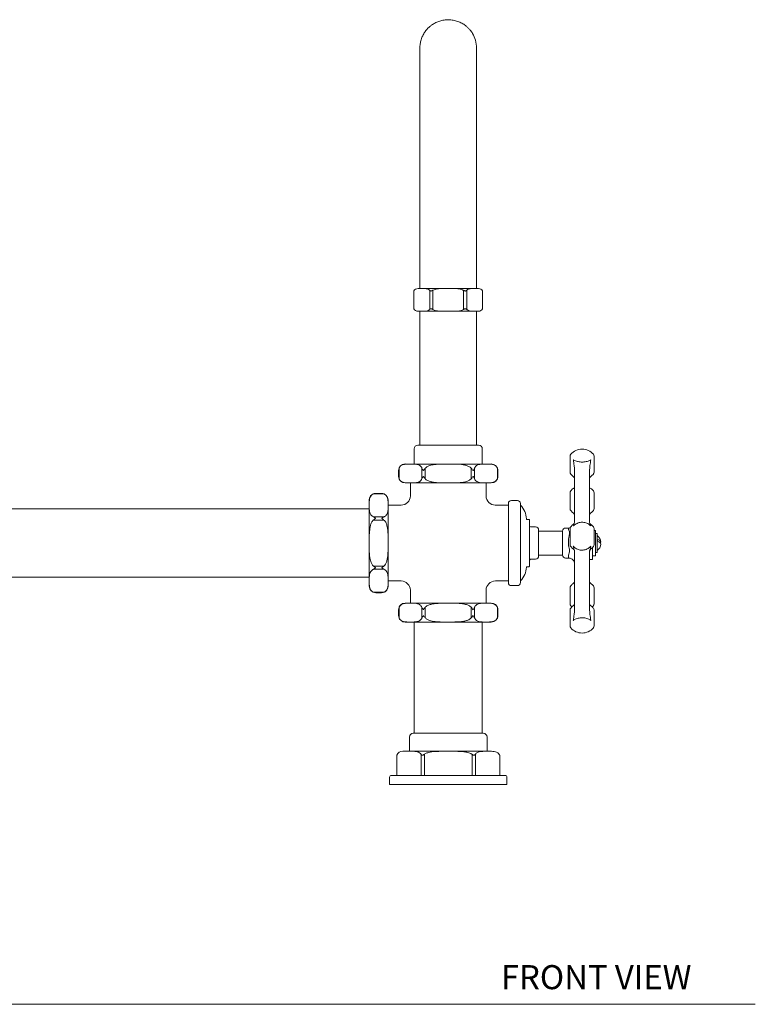
# Model space of a CAD drawing. Units: inches. Extents: x 83.3 to 136.5, y 31.4 to 72.1.
# Drawn here: x 101.6 to 116.9, y 31.4 to 51.9 of the extents above; entities that cross this region are included whole.
import ezdxf

# ---------------------------------------------------------------- set-up
doc = ezdxf.new("R2010")
doc.units = ezdxf.units.IN
doc.header["$MEASUREMENT"] = 0
doc.layers.add('A-PRODUCT', color=7, linetype='Continuous', lineweight=9)
doc.layers.add('WATERWORKS FITTING', color=7, linetype='Continuous', lineweight=9)
doc.styles.add('GOTHAM BOOK', font='GOTHMBOK_0.TTF', dxfattribs={"height": 0.5})

# ---------------------------------------------------------------- blocks, each defined once
blk = doc.blocks.new('RGMK50 FRONT')
at = {"layer": 'A-PRODUCT', "color": 7, "linetype": 'Continuous', "lineweight": 15}
for p, q in [((11.285, 10.262), (11.285, 9.89)), ((11.371, 10.312), (12.629, 10.312)), ((11.614, 9.876), (11.614, 10.275)), ((11.682, 10.275), (11.682, 9.876)), ((12.318, 9.876), (12.318, 10.275)), ((12.386, 10.275), (12.386, 9.876)), ((12.715, 9.89), (12.715, 10.262)), ((11.371, 9.84), (12.629, 9.84)), ((11.409, 9.84), (11.409, 7.056)), ((12.591, 7.056), (12.591, 9.84)), ((11.291, 6.977), (11.291, 6.662)), ((11.37, 7.056), (12.63, 7.056)), ((12.709, 6.662), (12.709, 6.977)), ((14.534, 6.507), (14.534, 6.825)), ((15.034, 6.825), (15.034, 6.494)), ((10.977, 6.576), (10.977, 6.355)), ((12.896, 6.662), (11.104, 6.662)), ((11.454, 6.355), (11.454, 6.576)), ((11.523, 6.576), (11.523, 6.355)), ((12.477, 6.355), (12.477, 6.576)), ((12.546, 6.576), (12.546, 6.355)), ((13.023, 6.355), (13.023, 6.576)), ((10.967, 6.525), (10.967, 6.406)), ((13.033, 6.406), (13.033, 6.525)), ((14.534, 6.494), (14.534, 6.507)), ((12.896, 6.269), (11.104, 6.269)), ((11.213, 6.269), (11.213, 6.003)), ((12.787, 6.003), (12.787, 6.269)), ((14.602, 6.154), (14.602, 6.153)), ((14.628, 6.17), (14.616, 6.163)), ((14.628, 5.683), (14.628, 6.312)), ((14.94, 6.312), (14.94, 5.683)), ((14.954, 6.162), (14.94, 6.17)), ((14.966, 6.153), (14.966, 6.154)), ((10.663, 6.042), (10.443, 6.042)), ((10.612, 6.052), (10.494, 6.052)), ((14.534, 5.747), (14.534, 6.065)), ((15.034, 6.065), (15.034, 5.734)), ((10.356, 5.914), (10.356, 4.123)), ((10.75, 5.914), (10.75, 4.123)), ((11.016, 5.806), (10.75, 5.806)), ((13.25, 5.806), (12.984, 5.806)), ((13.25, 4.195), (13.25, 5.842)), ((13.438, 5.905), (13.313, 5.905)), ((13.5, 5.842), (13.5, 5.334)), ((14.534, 5.734), (14.534, 5.747)), ((10.356, 5.727), (2.657, 5.727)), ((10.443, 5.564), (10.663, 5.564)), ((10.663, 5.496), (10.443, 5.496)), ((13.5, 5.334), (13.5, 4.195)), ((13.678, 5.511), (13.635, 5.511)), ((13.688, 5.501), (13.688, 5.203)), ((13.817, 5.353), (13.727, 5.353)), ((14.504, 5.331), (14.44, 5.331)), ((14.503, 5.301), (14.503, 5.331)), ((14.621, 5.429), (14.628, 5.448)), ((14.94, 5.448), (14.947, 5.429)), ((13.688, 5.203), (13.688, 4.536)), ((13.88, 4.747), (13.88, 5.291)), ((14.378, 5.269), (13.88, 5.269)), ((14.378, 4.788), (14.378, 5.269)), ((14.534, 4.999), (14.534, 5.317)), ((15.034, 5.317), (15.034, 4.986)), ((15.065, 5.283), (15.034, 5.283)), ((15.065, 5.283), (15.065, 5.275)), ((15.065, 5.275), (15.065, 5.137)), ((15.097, 5.216), (15.065, 5.216)), ((15.065, 5.137), (15.065, 5.101)), ((15.097, 5.216), (15.097, 4.822)), ((15.097, 5.176), (15.097, 5.176)), ((15.097, 5.176), (15.097, 4.861)), ((14.503, 4.979), (14.503, 5.111)), ((14.534, 4.986), (14.534, 4.999)), ((15.003, 4.929), (15.003, 4.675)), ((15.065, 5.101), (15.065, 4.875)), ((15.105, 5.058), (15.105, 5.094)), ((13.88, 4.769), (14.378, 4.769)), ((14.378, 4.769), (14.378, 4.788)), ((14.503, 4.712), (14.503, 4.764)), ((14.628, 4.848), (14.626, 4.858)), ((14.943, 4.858), (14.94, 4.848)), ((15.003, 4.754), (15.065, 4.754)), ((15.065, 4.875), (15.065, 4.844)), ((15.065, 4.844), (15.065, 4.757)), ((15.065, 4.822), (15.097, 4.822)), ((15.065, 4.757), (15.065, 4.754)), ((15.097, 4.861), (15.097, 4.861)), ((10.443, 4.541), (10.663, 4.541)), ((13.635, 4.527), (13.678, 4.527)), ((13.727, 4.684), (13.817, 4.684)), ((14.44, 4.706), (14.512, 4.706)), ((14.628, 3.879), (14.628, 4.585)), ((14.94, 4.675), (15.003, 4.675)), ((14.94, 4.585), (14.94, 3.879)), ((2.657, 4.31), (10.356, 4.31)), ((10.663, 4.473), (10.443, 4.473)), ((10.75, 4.231), (11.016, 4.231)), ((12.984, 4.231), (13.25, 4.231)), ((13.313, 4.133), (13.438, 4.133)), ((10.443, 3.996), (10.663, 3.996)), ((10.494, 3.985), (10.612, 3.985)), ((11.213, 4.034), (11.213, 3.769)), ((12.787, 3.769), (12.787, 4.034)), ((14.534, 3.77), (14.534, 4.088)), ((15.034, 4.088), (15.034, 3.757)), ((12.896, 3.769), (11.104, 3.769)), ((14.534, 3.757), (14.534, 3.77)), ((10.967, 3.631), (10.967, 3.513)), ((10.977, 3.682), (10.977, 3.462)), ((11.454, 3.462), (11.454, 3.682)), ((11.523, 3.682), (11.523, 3.462)), ((12.477, 3.462), (12.477, 3.682)), ((12.546, 3.682), (12.546, 3.462)), ((13.023, 3.462), (13.023, 3.682)), ((13.033, 3.513), (13.033, 3.631)), ((14.534, 3.307), (14.534, 3.625)), ((15.034, 3.625), (15.034, 3.295)), ((12.896, 3.375), (11.104, 3.375)), ((11.291, 3.375), (11.291, 1.062)), ((12.709, 1.062), (12.709, 3.375)), ((14.534, 3.295), (14.534, 3.307)), ((11.272, 1.062), (12.728, 1.062)), ((11.193, 0.984), (11.193, 0.687)), ((12.807, 0.687), (12.807, 0.984)), ((11.13, 0.687), (11.055, 0.687)), ((11.13, 0.687), (11.246, 0.687)), ((11.883, 0.687), (11.246, 0.687)), ((11.436, 0.187), (11.436, 0.624)), ((11.504, 0.624), (11.504, 0.187)), ((11.883, 0.687), (12.117, 0.687)), ((12.754, 0.687), (12.117, 0.687)), ((12.496, 0.187), (12.496, 0.624)), ((12.564, 0.624), (12.564, 0.187)), ((12.754, 0.687), (12.87, 0.687)), ((10.93, 0.607), (10.93, 0.187)), ((13.07, 0.187), (13.07, 0.607)), ((10.78, 0.148), (10.78, 0)), ((10.819, 0.187), (13.181, 0.187)), ((13.22, 0), (13.22, 0.148)), ((10.78, 0), (13.22, 0))]:
    blk.add_line(p, q, dxfattribs=at)
at = {"layer": 'A-PRODUCT', "color": 8, "linetype": 'Continuous', "lineweight": 15}
for p, q in [((15.019, 6.453), (15.019, 6.469)), ((14.614, 6.162), (14.628, 6.17)), ((14.94, 6.17), (14.953, 6.163)), ((15.019, 5.693), (15.019, 5.709)), ((15.019, 3.716), (15.019, 3.731)), ((15.019, 3.253), (15.019, 3.269))]:
    blk.add_line(p, q, dxfattribs=at)
at = {"layer": 'A-PRODUCT', "color": 7, "linetype": 'Continuous', "lineweight": 15, "flags": 128}
for points in [[(14.537, 5.336), (14.527, 5.334), (14.503, 5.331)], [(15.105, 5.094), (15.134, 5.083), (15.156, 5.069), (15.17, 5.053), (15.174, 5.037), (15.17, 5.021), (15.169, 5.019)], [(15.174, 4.997), (15.174, 5.001), (15.17, 5.017), (15.156, 5.032), (15.134, 5.046), (15.105, 5.058)], [(14.55, 3.716), (14.573, 3.692), (14.574, 3.691)], [(14.994, 3.691), (14.995, 3.692), (15.019, 3.716)]]:
    blk.add_lwpolyline(points, dxfattribs=at)
at = {"layer": 'A-PRODUCT', "color": 7, "linetype": 'Continuous', "lineweight": 15}
for centre, radius, start, end in [((11.371, 10.214), 0.0984, 90, 150.7648), ((12.629, 10.214), 0.0984, 29.2276, 90), ((11.371, 9.938), 0.0984, 209.2276, 270), ((12.629, 9.938), 0.0984, 270, 330.7648), ((11.37, 6.977), 0.0787, 90, 180), ((12.63, 6.977), 0.0787, 0, 90), ((14.784, 6.66), 0.313, 41.4096, 138.5904), ((14.597, 6.825), 0.0625, 138.5904, 180), ((14.972, 6.825), 0.0625, 0, 41.4096), ((11.104, 6.525), 0.138, 90, 179.2788), ((12.896, 6.525), 0.138, 13.55, 90), ((11.104, 6.406), 0.138, 193.55, 270), ((12.896, 6.406), 0.138, 270, 359.2788), ((14.597, 6.494), 0.0625, 180, 221.4096), ((14.784, 6.66), 0.313, 221.4096, 234.3147), ((14.565, 6.355), 0.0625, 0, 54.3147), ((15.003, 6.355), 0.0625, 125.6853, 180), ((14.784, 6.66), 0.313, 305.6853, 318.5904), ((14.972, 6.494), 0.0625, 318.5904, 0), ((14.784, 5.9), 0.313, 125.6853, 138.5904), ((14.565, 6.204), 0.0625, 305.6853, 306.5687), ((15.003, 6.204), 0.0625, 233.5197, 234.3147), ((14.784, 5.9), 0.313, 41.4096, 54.3147), ((10.494, 5.914), 0.138, 103.55, 180), ((10.612, 5.914), 0.138, 0, 89.2788), ((11.016, 6.003), 0.197, 271.2825, 358.6585), ((12.984, 6.003), 0.197, 181.2825, 268.6585), ((14.597, 6.065), 0.0625, 138.5904, 180), ((14.972, 6.065), 0.0625, 0, 41.4096), ((13.313, 5.842), 0.0625, 90, 180), ((13.438, 5.842), 0.0625, 0, 90), ((13.214, 5.511), 0.411, 1.3393, 45.8891), ((14.597, 5.734), 0.0625, 180, 221.4096), ((14.972, 5.734), 0.0625, 318.5904, 0), ((14.784, 5.9), 0.313, 221.4096, 234.3147), ((14.565, 5.595), 0.0625, 0, 54.3147), ((15.003, 5.595), 0.0625, 125.6853, 180), ((14.784, 5.9), 0.313, 305.6853, 318.5904), ((13.635, 5.521), 0.00984, 181.3393, 270), ((13.678, 5.501), 0.00984, 0, 90), ((13.727, 5.393), 0.0394, 180, 270), ((13.817, 5.291), 0.0625, 0, 90), ((14.44, 5.269), 0.0625, 90, 180), ((14.597, 5.317), 0.0625, 138.5904, 180), ((14.784, 5.152), 0.313, 125.6853, 138.5904), ((14.565, 5.456), 0.0625, 305.6853, 333.8413), ((15.003, 5.456), 0.0625, 206.1277, 234.3147), ((14.784, 5.152), 0.313, 41.4096, 54.3147), ((14.972, 5.317), 0.0625, 0, 41.4096), ((14.979, 5.019), 0.197, 6.2148, 53.1301), ((14.597, 4.986), 0.0625, 180, 221.4096), ((14.784, 5.152), 0.313, 221.4096, 234.3147), ((14.784, 5.152), 0.313, 305.6853, 318.5904), ((14.972, 4.986), 0.0625, 318.5904, 0), ((14.979, 5.019), 0.197, 306.8699, 353.7852), ((13.817, 4.747), 0.0625, 270, 0), ((14.44, 4.769), 0.0625, 180, 270), ((14.565, 4.847), 0.0625, 10.091, 54.3147), ((15.003, 4.847), 0.0625, 125.6853, 169.8777), ((13.214, 4.527), 0.411, 314.1109, 358.6607), ((13.635, 4.517), 0.00984, 90, 178.6607), ((13.678, 4.536), 0.00984, 270, 0), ((13.727, 4.645), 0.0394, 90, 180), ((10.494, 4.123), 0.138, 180, 269.2788), ((10.612, 4.123), 0.138, 283.55, 0), ((11.016, 4.034), 0.197, 1.2825, 88.6585), ((12.984, 4.034), 0.197, 91.2825, 178.6585), ((13.313, 4.195), 0.0625, 180, 270), ((13.438, 4.195), 0.0625, 270, 0), ((14.597, 4.088), 0.0625, 138.5904, 180), ((14.784, 3.922), 0.313, 125.6853, 138.5904), ((14.565, 4.227), 0.0625, 305.6853, 0), ((15.003, 4.227), 0.0625, 180, 234.3147), ((14.784, 3.922), 0.313, 41.4096, 54.3147), ((14.972, 4.088), 0.0625, 0, 41.4096), ((11.104, 3.631), 0.138, 90, 179.2788), ((12.896, 3.631), 0.138, 13.55, 90), ((14.597, 3.757), 0.0625, 180, 221.4096), ((14.784, 3.46), 0.313, 125.6853, 138.5904), ((14.565, 3.764), 0.0625, 305.6853, 0), ((15.003, 3.764), 0.0625, 180, 234.3147), ((14.784, 3.46), 0.312, 41.4096, 54.3147), ((14.972, 3.757), 0.0625, 318.5904, 0), ((12.896, 3.513), 0.138, 270, 359.2788), ((14.597, 3.625), 0.0625, 138.5904, 180), ((14.972, 3.625), 0.0625, 0, 41.4096), ((11.104, 3.513), 0.138, 193.55, 270), ((14.597, 3.295), 0.0625, 180, 221.4096), ((14.972, 3.295), 0.0625, 318.5904, 0), ((14.784, 3.46), 0.313, 221.4096, 270), ((14.784, 3.46), 0.313, 270, 318.5904), ((11.272, 0.984), 0.0787, 90, 180), ((12.728, 0.984), 0.0787, 0, 90), ((11.055, 0.55), 0.138, 90, 155.6057), ((10.819, 0.148), 0.0394, 90, 180), ((13.181, 0.148), 0.0394, 0, 90)]:
    blk.add_arc(centre, radius, start, end, dxfattribs=at)
for points, knots in [([(12.591, 15.312), (12.586, 15.368), (12.577, 15.474), (12.521, 15.599), (12.464, 15.68), (12.419, 15.729), (12.368, 15.776), (12.303, 15.822), (12.219, 15.863), (12.128, 15.891), (12.033, 15.904), (11.937, 15.902), (11.845, 15.884), (11.762, 15.855), (11.698, 15.821), (11.648, 15.787), (11.605, 15.752), (11.557, 15.705), (11.509, 15.644), (11.467, 15.571), (11.434, 15.488), (11.413, 15.401), (11.411, 15.341), (11.409, 15.312)], [0, 0, 0, 0, 0.089867, 0.172328, 0.216705, 0.2496, 0.280378, 0.328534, 0.37875, 0.43031, 0.482379, 0.534263, 0.584775, 0.632562, 0.677255, 0.700358, 0.730516, 0.767298, 0.809467, 0.855499, 0.903698, 0.952369, 1, 1, 1, 1]), ([(11.409, 15.312), (11.409, 15.309), (11.409, 15.304), (11.409, 15.261), (11.409, 15.199), (11.409, 15.11), (11.409, 14.994), (11.409, 14.85), (11.409, 14.697), (11.409, 14.543), (11.409, 14.39), (11.409, 14.239), (11.409, 14.083), (11.409, 13.917), (11.409, 13.743), (11.409, 13.559), (11.409, 13.368), (11.409, 13.17), (11.409, 12.964), (11.409, 12.738), (11.409, 12.481), (11.409, 12.187), (11.409, 11.857), (11.409, 11.498), (11.409, 11.115), (11.409, 10.718), (11.409, 10.448), (11.409, 10.312)], [0, 0, 0, 0, 0.048475, 0.09469, 0.138553, 0.179993, 0.23142, 0.278496, 0.321256, 0.359781, 0.394208, 0.425354, 0.456357, 0.487532, 0.518825, 0.550184, 0.581541, 0.612821, 0.643971, 0.676175, 0.713065, 0.754304, 0.799213, 0.847019, 0.896939, 0.948182, 1, 1, 1, 1]), ([(12.591, 10.312), (12.591, 10.448), (12.591, 10.718), (12.591, 11.115), (12.591, 11.498), (12.591, 11.857), (12.591, 12.187), (12.591, 12.481), (12.591, 12.738), (12.591, 12.964), (12.591, 13.17), (12.591, 13.368), (12.591, 13.559), (12.591, 13.743), (12.591, 13.917), (12.591, 14.083), (12.591, 14.239), (12.591, 14.39), (12.591, 14.543), (12.591, 14.697), (12.591, 14.85), (12.591, 14.994), (12.591, 15.11), (12.591, 15.199), (12.591, 15.261), (12.591, 15.304), (12.591, 15.309), (12.591, 15.312)], [0, 0, 0, 0, 0.051818, 0.103061, 0.152981, 0.200787, 0.245696, 0.286935, 0.323825, 0.356029, 0.387179, 0.418459, 0.449816, 0.481175, 0.512468, 0.543643, 0.574646, 0.605792, 0.640219, 0.678744, 0.721504, 0.76858, 0.820007, 0.861447, 0.90531, 0.951525, 1, 1, 1, 1]), ([(11.41, 10.312), (11.429, 10.312), (11.466, 10.312), (11.516, 10.312), (11.562, 10.307), (11.593, 10.295), (11.61, 10.279), (11.614, 10.275)], [0.3636589, 0.3636589, 0.3636589, 0.3636589, 0.532705, 0.7082326, 0.8273407, 0.9625233, 1, 1, 1, 1]), ([(11.614, 10.275), (11.617, 10.272), (11.623, 10.266), (11.637, 10.26), (11.652, 10.261), (11.668, 10.267), (11.678, 10.273), (11.682, 10.275)], [0, 0, 0, 0, 0.243431, 0.430746, 0.619682, 0.834873, 1, 1, 1, 1]), ([(11.682, 10.275), (11.699, 10.283), (11.757, 10.307), (11.867, 10.312), (12.021, 10.312), (12.164, 10.314), (12.272, 10.298), (12.31, 10.279), (12.318, 10.275)], [0, 0, 0, 0, 0.086699, 0.291146, 0.499972, 0.804868, 0.958186, 1, 1, 1, 1]), ([(12.318, 10.275), (12.325, 10.272), (12.336, 10.266), (12.352, 10.26), (12.367, 10.261), (12.379, 10.267), (12.384, 10.273), (12.386, 10.275)], [0, 0, 0, 0, 0.243431, 0.430746, 0.619682, 0.834873, 1, 1, 1, 1]), ([(12.386, 10.275), (12.392, 10.28), (12.407, 10.295), (12.437, 10.306), (12.488, 10.313), (12.527, 10.312), (12.554, 10.312)], [0, 0, 0, 0, 0.0528193, 0.1616143, 0.2732706, 0.5275256, 0.5275256, 0.5275256, 0.5275256]), ([(11.614, 9.876), (11.608, 9.872), (11.593, 9.856), (11.563, 9.846), (11.512, 9.838), (11.473, 9.839), (11.446, 9.84)], [0, 0, 0, 0, 0.0528193, 0.1616143, 0.2732706, 0.5275256, 0.5275256, 0.5275256, 0.5275256]), ([(11.682, 9.876), (11.675, 9.88), (11.664, 9.886), (11.648, 9.891), (11.633, 9.89), (11.621, 9.884), (11.616, 9.879), (11.614, 9.876)], [0, 0, 0, 0, 0.243431, 0.430746, 0.619682, 0.834873, 1, 1, 1, 1]), ([(12.318, 9.876), (12.301, 9.869), (12.243, 9.844), (12.133, 9.84), (11.979, 9.84), (11.836, 9.838), (11.728, 9.854), (11.69, 9.872), (11.682, 9.876)], [0, 0, 0, 0, 0.086699, 0.291146, 0.499972, 0.804868, 0.958186, 1, 1, 1, 1]), ([(12.386, 9.876), (12.383, 9.88), (12.377, 9.886), (12.363, 9.891), (12.348, 9.89), (12.332, 9.884), (12.322, 9.879), (12.318, 9.876)], [0, 0, 0, 0, 0.243431, 0.430746, 0.619682, 0.834873, 1, 1, 1, 1]), ([(12.59, 9.84), (12.571, 9.839), (12.534, 9.84), (12.484, 9.839), (12.438, 9.845), (12.407, 9.856), (12.39, 9.873), (12.386, 9.876)], [0.3636589, 0.3636589, 0.3636589, 0.3636589, 0.532705, 0.7082326, 0.8273407, 0.9625233, 1, 1, 1, 1]), ([(10.967, 6.525), (10.967, 6.525), (10.967, 6.542), (10.972, 6.559), (10.977, 6.576)], [0, 0, 0, 0, 0.007133, 1, 1, 1, 1]), ([(10.977, 6.576), (10.984, 6.588), (11.004, 6.622), (11.045, 6.644), (11.092, 6.657), (11.156, 6.662), (11.229, 6.662), (11.312, 6.661), (11.376, 6.651), (11.422, 6.623), (11.445, 6.597), (11.453, 6.579), (11.454, 6.576)], [0, 0, 0, 0, 0.05667, 0.154145, 0.249637, 0.346133, 0.54077, 0.6931, 0.846351, 0.927408, 0.984374, 1, 1, 1, 1]), ([(11.454, 6.576), (11.463, 6.559), (11.472, 6.542), (11.483, 6.525), (11.483, 6.525)], [0, 0, 0, 0, 0.992867, 1, 1, 1, 1]), ([(11.483, 6.525), (11.483, 6.525), (11.495, 6.542), (11.509, 6.559), (11.523, 6.576)], [0, 0, 0, 0, 0.007133, 1, 1, 1, 1]), ([(11.523, 6.576), (11.529, 6.582), (11.55, 6.603), (11.605, 6.63), (11.685, 6.649), (11.819, 6.663), (11.971, 6.662), (12.138, 6.662), (12.253, 6.657), (12.344, 6.643), (12.411, 6.623), (12.457, 6.598), (12.475, 6.578), (12.477, 6.576)], [0, 0, 0, 0, 0.026032, 0.091611, 0.180862, 0.272519, 0.500036, 0.638994, 0.778195, 0.847747, 0.918427, 0.988803, 1, 1, 1, 1]), ([(12.477, 6.576), (12.491, 6.559), (12.505, 6.542), (12.517, 6.525), (12.517, 6.525)], [0, 0, 0, 0, 0.992867, 1, 1, 1, 1]), ([(12.517, 6.525), (12.517, 6.525), (12.528, 6.542), (12.537, 6.559), (12.546, 6.576)], [0, 0, 0, 0, 0.007133, 1, 1, 1, 1]), ([(12.546, 6.576), (12.553, 6.588), (12.572, 6.622), (12.613, 6.644), (12.66, 6.657), (12.724, 6.662), (12.797, 6.662), (12.88, 6.661), (12.944, 6.651), (12.99, 6.623), (13.013, 6.597), (13.021, 6.579), (13.023, 6.576)], [0, 0, 0, 0, 0.05667, 0.154145, 0.249637, 0.346133, 0.54077, 0.6931, 0.846351, 0.927408, 0.984374, 1, 1, 1, 1]), ([(13.023, 6.576), (13.028, 6.559), (13.033, 6.542), (13.033, 6.525), (13.033, 6.525)], [0, 0, 0, 0, 0.992867, 1, 1, 1, 1]), ([(14.602, 6.747), (14.61, 6.743), (14.63, 6.733), (14.676, 6.717), (14.743, 6.703), (14.829, 6.703), (14.895, 6.718), (14.94, 6.734), (14.958, 6.743), (14.966, 6.747)], [0, 0, 0, 0, 0.087563, 0.202387, 0.408993, 0.595629, 0.817805, 0.912437, 1, 1, 1, 1]), ([(14.628, 6.545), (14.626, 6.574), (14.62, 6.642), (14.607, 6.71), (14.602, 6.747), (14.602, 6.747)], [0, 0, 0, 0, 0.410856, 0.99693, 1, 1, 1, 1]), ([(14.966, 6.747), (14.966, 6.747), (14.961, 6.71), (14.948, 6.642), (14.943, 6.574), (14.94, 6.545)], [0, 0, 0, 0, 0.00307, 0.589144, 1, 1, 1, 1]), ([(10.977, 6.355), (10.972, 6.372), (10.967, 6.389), (10.967, 6.406), (10.967, 6.406)], [0, 0, 0, 0, 0.9928668, 1, 1, 1, 1]), ([(11.454, 6.355), (11.447, 6.343), (11.428, 6.309), (11.387, 6.287), (11.34, 6.274), (11.276, 6.269), (11.203, 6.269), (11.12, 6.27), (11.056, 6.281), (11.01, 6.308), (10.987, 6.334), (10.979, 6.352), (10.977, 6.355)], [0, 0, 0, 0, 0.05667, 0.154145, 0.249637, 0.346133, 0.54077, 0.6931, 0.846351, 0.927408, 0.984374, 1, 1, 1, 1]), ([(11.483, 6.406), (11.483, 6.406), (11.472, 6.389), (11.463, 6.372), (11.454, 6.355)], [0, 0, 0, 0, 0.007133, 1, 1, 1, 1]), ([(11.523, 6.355), (11.509, 6.372), (11.495, 6.389), (11.483, 6.406), (11.483, 6.406)], [0, 0, 0, 0, 0.992867, 1, 1, 1, 1]), ([(12.477, 6.355), (12.471, 6.349), (12.45, 6.328), (12.395, 6.301), (12.315, 6.282), (12.181, 6.269), (12.029, 6.269), (11.862, 6.269), (11.747, 6.274), (11.656, 6.288), (11.589, 6.308), (11.543, 6.333), (11.525, 6.353), (11.523, 6.355)], [0, 0, 0, 0, 0.026032, 0.091611, 0.180862, 0.272519, 0.500036, 0.638994, 0.778195, 0.847747, 0.918427, 0.988803, 1, 1, 1, 1]), ([(12.517, 6.406), (12.517, 6.406), (12.505, 6.389), (12.491, 6.372), (12.477, 6.355)], [0, 0, 0, 0, 0.007133, 1, 1, 1, 1]), ([(12.546, 6.355), (12.537, 6.372), (12.528, 6.389), (12.517, 6.406), (12.517, 6.406)], [0, 0, 0, 0, 0.992867, 1, 1, 1, 1]), ([(13.023, 6.355), (13.016, 6.343), (12.996, 6.309), (12.955, 6.287), (12.908, 6.274), (12.844, 6.269), (12.771, 6.269), (12.688, 6.27), (12.624, 6.281), (12.578, 6.308), (12.555, 6.334), (12.547, 6.352), (12.546, 6.355)], [0, 0, 0, 0, 0.056669, 0.154143, 0.25004, 0.346142, 0.540777, 0.693105, 0.846353, 0.927409, 0.984374, 1, 1, 1, 1]), ([(13.033, 6.406), (13.033, 6.406), (13.033, 6.389), (13.028, 6.372), (13.023, 6.355)], [0, 0, 0, 0, 0.007133, 1, 1, 1, 1]), ([(14.628, 6.312), (14.628, 6.336), (14.628, 6.383), (14.628, 6.465), (14.628, 6.523), (14.628, 6.545)], [0, 0, 0, 0, 0.368878, 0.752842, 1, 1, 1, 1]), ([(14.94, 6.545), (14.94, 6.523), (14.94, 6.467), (14.94, 6.384), (14.94, 6.337), (14.94, 6.312)], [0, 0, 0, 0, 0.247159, 0.616183, 1, 1, 1, 1]), ([(14.602, 6.153), (14.602, 6.154), (14.611, 6.161), (14.62, 6.164), (14.63, 6.168)], [0, 0, 0, 0, 0.009004, 1, 1, 1, 1]), ([(14.937, 6.169), (14.947, 6.165), (14.957, 6.161), (14.966, 6.154), (14.966, 6.153)], [0, 0, 0, 0, 0.9913913, 1, 1, 1, 1]), ([(10.443, 5.564), (10.431, 5.571), (10.397, 5.591), (10.375, 5.632), (10.361, 5.679), (10.357, 5.743), (10.356, 5.816), (10.358, 5.899), (10.368, 5.963), (10.396, 6.009), (10.422, 6.032), (10.439, 6.04), (10.443, 6.042)], [0, 0, 0, 0, 0.056669, 0.154143, 0.25004, 0.346142, 0.540777, 0.693105, 0.846353, 0.927409, 0.984374, 1, 1, 1, 1]), ([(10.494, 6.052), (10.494, 6.052), (10.477, 6.052), (10.46, 6.047), (10.443, 6.042)], [0, 0, 0, 0, 0.007133, 1, 1, 1, 1]), ([(10.663, 6.042), (10.646, 6.047), (10.629, 6.052), (10.612, 6.052), (10.612, 6.052)], [0, 0, 0, 0, 0.992867, 1, 1, 1, 1]), ([(10.663, 6.042), (10.676, 6.034), (10.709, 6.015), (10.732, 5.974), (10.745, 5.927), (10.75, 5.863), (10.75, 5.79), (10.749, 5.707), (10.738, 5.643), (10.711, 5.597), (10.685, 5.574), (10.667, 5.566), (10.663, 5.564)], [0, 0, 0, 0, 0.0566691, 0.1541426, 0.25004, 0.3461423, 0.5407767, 0.6931048, 0.8463528, 0.9274087, 0.9843737, 1, 1, 1, 1]), ([(10.443, 5.564), (10.46, 5.556), (10.477, 5.547), (10.494, 5.535), (10.494, 5.535)], [0, 0, 0, 0, 0.992867, 1, 1, 1, 1]), ([(10.494, 5.535), (10.494, 5.535), (10.477, 5.524), (10.46, 5.51), (10.443, 5.496)], [0, 0, 0, 0, 0.007133, 1, 1, 1, 1]), ([(10.612, 5.535), (10.612, 5.535), (10.629, 5.547), (10.646, 5.556), (10.663, 5.564)], [0, 0, 0, 0, 0.007133, 1, 1, 1, 1]), ([(10.663, 5.496), (10.646, 5.51), (10.629, 5.524), (10.612, 5.535), (10.612, 5.535)], [0, 0, 0, 0, 0.992867, 1, 1, 1, 1]), ([(14.628, 5.448), (14.628, 5.472), (14.628, 5.521), (14.628, 5.603), (14.628, 5.661), (14.628, 5.683)], [0, 0, 0, 0, 0.372586, 0.75959, 1, 1, 1, 1]), ([(14.94, 5.683), (14.94, 5.661), (14.94, 5.604), (14.94, 5.522), (14.94, 5.473), (14.94, 5.448)], [0, 0, 0, 0, 0.240409, 0.612768, 1, 1, 1, 1]), ([(10.443, 4.541), (10.437, 4.547), (10.415, 4.569), (10.389, 4.624), (10.369, 4.703), (10.356, 4.838), (10.357, 4.99), (10.356, 5.157), (10.362, 5.272), (10.376, 5.363), (10.395, 5.43), (10.42, 5.475), (10.44, 5.494), (10.443, 5.496)], [0, 0, 0, 0, 0.0260303, 0.0916039, 0.1818382, 0.2725329, 0.5000319, 0.6392066, 0.7781928, 0.8484436, 0.9184331, 0.9888041, 1, 1, 1, 1]), ([(10.663, 5.496), (10.669, 5.49), (10.691, 5.469), (10.718, 5.413), (10.737, 5.334), (10.75, 5.199), (10.749, 5.048), (10.75, 4.881), (10.744, 4.766), (10.731, 4.674), (10.711, 4.607), (10.686, 4.562), (10.666, 4.544), (10.663, 4.541)], [0, 0, 0, 0, 0.02603, 0.091604, 0.181838, 0.272533, 0.500032, 0.639207, 0.778193, 0.848444, 0.918433, 0.988804, 1, 1, 1, 1]), ([(14.966, 5.374), (14.958, 5.382), (14.938, 5.4), (14.892, 5.43), (14.825, 5.452), (14.739, 5.451), (14.673, 5.428), (14.628, 5.398), (14.61, 5.382), (14.602, 5.374)], [0, 0, 0, 0, 0.087563, 0.202387, 0.408993, 0.595629, 0.817805, 0.912437, 1, 1, 1, 1]), ([(14.503, 5.111), (14.507, 5.135), (14.514, 5.177), (14.525, 5.216), (14.522, 5.245), (14.514, 5.268), (14.504, 5.289), (14.503, 5.299), (14.503, 5.301)], [0, 0, 0, 0, 0.288334, 0.529049, 0.55897, 0.741577, 0.928442, 1, 1, 1, 1]), ([(14.503, 4.764), (14.507, 4.779), (14.514, 4.808), (14.525, 4.849), (14.522, 4.883), (14.514, 4.914), (14.504, 4.951), (14.503, 4.973), (14.503, 4.979)], [0, 0, 0, 0, 0.288334, 0.529049, 0.55897, 0.741577, 0.928442, 1, 1, 1, 1]), ([(14.602, 4.952), (14.61, 4.944), (14.63, 4.924), (14.676, 4.893), (14.743, 4.87), (14.829, 4.87), (14.895, 4.895), (14.94, 4.926), (14.958, 4.944), (14.966, 4.952)], [0, 0, 0, 0, 0.087563, 0.202387, 0.408993, 0.595629, 0.817805, 0.912437, 1, 1, 1, 1]), ([(14.628, 4.585), (14.628, 4.621), (14.628, 4.695), (14.628, 4.782), (14.628, 4.829), (14.628, 4.848)], [0, 0, 0, 0, 0.368878, 0.752842, 1, 1, 1, 1]), ([(14.94, 4.848), (14.94, 4.829), (14.94, 4.783), (14.94, 4.696), (14.94, 4.623), (14.94, 4.585)], [0, 0, 0, 0, 0.247159, 0.616183, 1, 1, 1, 1]), ([(10.443, 4.541), (10.46, 4.528), (10.477, 4.514), (10.494, 4.502), (10.494, 4.502)], [0, 0, 0, 0, 0.992867, 1, 1, 1, 1]), ([(10.612, 4.502), (10.612, 4.502), (10.629, 4.514), (10.646, 4.528), (10.663, 4.541)], [0, 0, 0, 0, 0.007133, 1, 1, 1, 1]), ([(14.512, 4.705), (14.52, 4.705), (14.538, 4.705), (14.567, 4.693), (14.596, 4.672), (14.617, 4.642), (14.627, 4.613), (14.627, 4.595), (14.627, 4.588)], [0, 0, 0, 0, 0.142247, 0.325652, 0.511577, 0.704237, 0.894438, 1, 1, 1, 1]), ([(10.443, 3.996), (10.431, 4.003), (10.397, 4.022), (10.375, 4.063), (10.362, 4.111), (10.356, 4.175), (10.356, 4.248), (10.358, 4.33), (10.368, 4.394), (10.396, 4.441), (10.422, 4.463), (10.439, 4.471), (10.443, 4.473)], [0, 0, 0, 0, 0.05667, 0.154145, 0.249637, 0.346133, 0.54077, 0.6931, 0.846351, 0.927408, 0.984374, 1, 1, 1, 1]), ([(10.494, 4.502), (10.494, 4.502), (10.477, 4.49), (10.46, 4.482), (10.443, 4.473)], [0, 0, 0, 0, 0.007133, 1, 1, 1, 1]), ([(10.663, 4.473), (10.646, 4.482), (10.629, 4.49), (10.612, 4.502), (10.612, 4.502)], [0, 0, 0, 0, 0.992867, 1, 1, 1, 1]), ([(10.663, 4.473), (10.676, 4.466), (10.709, 4.447), (10.732, 4.406), (10.745, 4.358), (10.75, 4.294), (10.75, 4.221), (10.749, 4.139), (10.738, 4.075), (10.711, 4.028), (10.685, 4.006), (10.667, 3.998), (10.663, 3.996)], [0, 0, 0, 0, 0.05667, 0.154145, 0.249637, 0.346133, 0.54077, 0.6931, 0.846351, 0.927408, 0.984374, 1, 1, 1, 1]), ([(10.443, 3.996), (10.46, 3.991), (10.477, 3.985), (10.494, 3.985), (10.494, 3.985)], [0, 0, 0, 0, 0.9928668, 1, 1, 1, 1]), ([(10.612, 3.985), (10.612, 3.985), (10.629, 3.985), (10.646, 3.991), (10.663, 3.996)], [0, 0, 0, 0, 0.007133, 1, 1, 1, 1]), ([(11.454, 3.682), (11.447, 3.694), (11.428, 3.728), (11.387, 3.75), (11.34, 3.763), (11.276, 3.769), (11.203, 3.769), (11.12, 3.767), (11.056, 3.757), (11.01, 3.729), (10.987, 3.703), (10.979, 3.686), (10.977, 3.682)], [0, 0, 0, 0, 0.0566699, 0.1541448, 0.2496372, 0.346133, 0.5407702, 0.6931004, 0.8463506, 0.9274076, 0.9843735, 1, 1, 1, 1]), ([(12.477, 3.682), (12.471, 3.688), (12.45, 3.71), (12.395, 3.736), (12.315, 3.755), (12.181, 3.769), (12.029, 3.768), (11.862, 3.768), (11.747, 3.763), (11.656, 3.749), (11.589, 3.73), (11.543, 3.705), (11.525, 3.685), (11.523, 3.682)], [0, 0, 0, 0, 0.026032, 0.091611, 0.180862, 0.272519, 0.500036, 0.638994, 0.778195, 0.847747, 0.918427, 0.988803, 1, 1, 1, 1]), ([(13.023, 3.682), (13.016, 3.694), (12.996, 3.728), (12.939, 3.759), (12.86, 3.772), (12.771, 3.767), (12.688, 3.769), (12.624, 3.757), (12.578, 3.729), (12.555, 3.703), (12.547, 3.686), (12.546, 3.682)], [0, 0, 0, 0, 0.056667, 0.154136, 0.346874, 0.540718, 0.693883, 0.84636, 0.927412, 0.984374, 1, 1, 1, 1]), ([(14.628, 3.617), (14.628, 3.654), (14.628, 3.728), (14.628, 3.815), (14.628, 3.861), (14.628, 3.879)], [0, 0, 0, 0, 0.372586, 0.75959, 1, 1, 1, 1]), ([(14.94, 3.879), (14.94, 3.861), (14.94, 3.816), (14.94, 3.729), (14.94, 3.655), (14.94, 3.617)], [0, 0, 0, 0, 0.240409, 0.612768, 1, 1, 1, 1]), ([(10.967, 3.631), (10.967, 3.631), (10.967, 3.648), (10.972, 3.665), (10.977, 3.682)], [0, 0, 0, 0, 0.0071332, 1, 1, 1, 1]), ([(10.977, 3.462), (10.972, 3.479), (10.967, 3.496), (10.967, 3.513), (10.967, 3.513)], [0, 0, 0, 0, 0.9928668, 1, 1, 1, 1]), ([(11.454, 3.682), (11.463, 3.665), (11.472, 3.648), (11.483, 3.631), (11.483, 3.631)], [0, 0, 0, 0, 0.9928668, 1, 1, 1, 1]), ([(11.483, 3.513), (11.483, 3.513), (11.472, 3.496), (11.463, 3.479), (11.454, 3.462)], [0, 0, 0, 0, 0.007133, 1, 1, 1, 1]), ([(11.483, 3.631), (11.483, 3.631), (11.495, 3.648), (11.509, 3.665), (11.523, 3.682)], [0, 0, 0, 0, 0.007133, 1, 1, 1, 1]), ([(11.523, 3.462), (11.509, 3.479), (11.495, 3.496), (11.483, 3.513), (11.483, 3.513)], [0, 0, 0, 0, 0.992867, 1, 1, 1, 1]), ([(12.477, 3.682), (12.491, 3.665), (12.505, 3.648), (12.517, 3.631), (12.517, 3.631)], [0, 0, 0, 0, 0.992867, 1, 1, 1, 1]), ([(12.517, 3.513), (12.517, 3.513), (12.505, 3.496), (12.491, 3.479), (12.477, 3.462)], [0, 0, 0, 0, 0.007133, 1, 1, 1, 1]), ([(12.517, 3.631), (12.517, 3.631), (12.528, 3.648), (12.537, 3.665), (12.546, 3.682)], [0, 0, 0, 0, 0.007133, 1, 1, 1, 1]), ([(12.546, 3.462), (12.537, 3.479), (12.528, 3.496), (12.517, 3.513), (12.517, 3.513)], [0, 0, 0, 0, 0.992867, 1, 1, 1, 1]), ([(13.023, 3.682), (13.028, 3.665), (13.033, 3.648), (13.033, 3.631), (13.033, 3.631)], [0, 0, 0, 0, 0.992867, 1, 1, 1, 1]), ([(13.033, 3.513), (13.033, 3.513), (13.033, 3.496), (13.028, 3.479), (13.023, 3.462)], [0, 0, 0, 0, 0.007133, 1, 1, 1, 1]), ([(14.602, 3.411), (14.602, 3.411), (14.607, 3.45), (14.62, 3.52), (14.626, 3.589), (14.628, 3.617)], [0, 0, 0, 0, 0.00307, 0.589144, 1, 1, 1, 1]), ([(14.94, 3.617), (14.943, 3.589), (14.948, 3.52), (14.961, 3.45), (14.966, 3.411), (14.966, 3.411)], [0, 0, 0, 0, 0.410856, 0.99693, 1, 1, 1, 1]), ([(10.977, 3.462), (10.984, 3.449), (11.004, 3.416), (11.045, 3.393), (11.092, 3.38), (11.156, 3.375), (11.229, 3.375), (11.312, 3.376), (11.376, 3.387), (11.422, 3.414), (11.445, 3.44), (11.453, 3.458), (11.454, 3.462)], [0, 0, 0, 0, 0.056669, 0.154143, 0.25004, 0.346142, 0.540777, 0.693105, 0.846353, 0.927409, 0.984374, 1, 1, 1, 1]), ([(11.523, 3.462), (11.529, 3.456), (11.55, 3.434), (11.605, 3.408), (11.685, 3.388), (11.819, 3.375), (11.971, 3.375), (12.138, 3.376), (12.253, 3.38), (12.344, 3.394), (12.411, 3.414), (12.457, 3.439), (12.475, 3.459), (12.477, 3.462)], [0, 0, 0, 0, 0.0260323, 0.0916109, 0.1808619, 0.2725194, 0.500036, 0.6389938, 0.7781949, 0.8477475, 0.9184268, 0.9888033, 1, 1, 1, 1]), ([(12.546, 3.462), (12.553, 3.449), (12.572, 3.416), (12.613, 3.393), (12.66, 3.38), (12.724, 3.375), (12.797, 3.375), (12.88, 3.376), (12.944, 3.387), (12.99, 3.414), (13.013, 3.44), (13.021, 3.458), (13.023, 3.462)], [0, 0, 0, 0, 0.056669, 0.154143, 0.25004, 0.346142, 0.540777, 0.693105, 0.846353, 0.927409, 0.984374, 1, 1, 1, 1]), ([(14.966, 3.411), (14.958, 3.416), (14.938, 3.429), (14.892, 3.449), (14.825, 3.466), (14.739, 3.466), (14.673, 3.448), (14.628, 3.427), (14.61, 3.416), (14.602, 3.411)], [0, 0, 0, 0, 0.087563, 0.202387, 0.408993, 0.595629, 0.817805, 0.912437, 1, 1, 1, 1]), ([(11.436, 0.624), (11.426, 0.636), (11.401, 0.663), (11.356, 0.679), (11.303, 0.687), (11.267, 0.687), (11.246, 0.687)], [0, 0, 0, 0, 0.17941, 0.431576, 0.690437, 1, 1, 1, 1]), ([(11.436, 0.624), (11.439, 0.62), (11.445, 0.613), (11.456, 0.607), (11.467, 0.606), (11.48, 0.609), (11.493, 0.616), (11.501, 0.622), (11.504, 0.624)], [0, 0, 0, 0, 0.22912, 0.397582, 0.52908, 0.660496, 0.874876, 1, 1, 1, 1]), ([(11.883, 0.687), (11.83, 0.687), (11.731, 0.687), (11.612, 0.672), (11.538, 0.647), (11.512, 0.63), (11.504, 0.624)], [0, 0, 0, 0, 0.407886, 0.763226, 0.923367, 1, 1, 1, 1]), ([(12.496, 0.624), (12.48, 0.634), (12.44, 0.657), (12.368, 0.674), (12.257, 0.687), (12.173, 0.687), (12.117, 0.687)], [0, 0, 0, 0, 0.1418453, 0.3521608, 0.56831, 1, 1, 1, 1]), ([(12.496, 0.624), (12.502, 0.62), (12.512, 0.613), (12.526, 0.607), (12.538, 0.606), (12.549, 0.609), (12.558, 0.616), (12.562, 0.622), (12.564, 0.624)], [0, 0, 0, 0, 0.22912, 0.397582, 0.52908, 0.660496, 0.874876, 1, 1, 1, 1]), ([(12.754, 0.687), (12.741, 0.687), (12.709, 0.687), (12.656, 0.683), (12.607, 0.667), (12.576, 0.641), (12.567, 0.628), (12.564, 0.624)], [0, 0, 0, 0, 0.192182, 0.491783, 0.825514, 0.947855, 1, 1, 1, 1]), ([(13.06, 0.624), (13.05, 0.636), (13.025, 0.663), (12.98, 0.679), (12.927, 0.687), (12.891, 0.687), (12.87, 0.687)], [0, 0, 0, 0, 0.17941, 0.431576, 0.690437, 1, 1, 1, 1]), ([(13.06, 0.624), (13.062, 0.62), (13.067, 0.614), (13.07, 0.607), (13.07, 0.607), (13.07, 0.607)], [0, 0, 0, 0, 0.458555, 0.795711, 1, 1, 1, 1])]:
    blk.add_open_spline(points, degree=3, knots=knots, dxfattribs=at)
at = {"layer": 'A-PRODUCT', "color": 8, "linetype": 'Continuous', "lineweight": 15}
for points, knots in [([(14.602, 5.374), (14.602, 5.374), (14.607, 5.397), (14.617, 5.416), (14.621, 5.428), (14.621, 5.429)], [0, 0, 0, 0, 0.004689, 0.899798, 1, 1, 1, 1]), ([(14.947, 5.429), (14.948, 5.428), (14.952, 5.416), (14.961, 5.397), (14.966, 5.374), (14.966, 5.374)], [0, 0, 0, 0, 0.100362, 0.995312, 1, 1, 1, 1]), ([(14.626, 4.858), (14.624, 4.866), (14.619, 4.891), (14.607, 4.924), (14.602, 4.952), (14.602, 4.952)], [0, 0, 0, 0, 0.3346141, 0.9965325, 1, 1, 1, 1]), ([(14.966, 4.952), (14.966, 4.952), (14.961, 4.924), (14.949, 4.891), (14.944, 4.866), (14.943, 4.858)], [0, 0, 0, 0, 0.003468, 0.665425, 1, 1, 1, 1])]:
    blk.add_open_spline(points, degree=3, knots=knots, dxfattribs=at)
at = {"layer": 'WATERWORKS FITTING', "color": 7, "linetype": 'Continuous', "lineweight": 15}
for p, q in [((10.78, 0.148), (10.78, 0)), ((10.78, 0), (13.22, 0)), ((10.819, 0.187), (13.181, 0.187)), ((13.22, 0), (13.22, 0.148))]:
    blk.add_line(p, q, dxfattribs=at)
for centre, start, end in [((10.819, 0.148), 90, 180), ((13.181, 0.148), 0, 90)]:
    blk.add_arc(centre, 0.0394, start, end, dxfattribs=at)

msp = doc.modelspace()

# ---------------------------------------------------------------- linework, layer by layer
at = {"layer": 'WATERWORKS FITTING'}
msp.add_line((83.3, 31.421), (116.856, 31.421), dxfattribs=at)

# ---------------------------------------------------------------- block references
msp.add_blockref('RGMK50 FRONT', (98.469, 35.996), dxfattribs=at)

# ---------------------------------------------------------------- texts
at = {"layer": 'WATERWORKS FITTING', "insert": (110.984, 32.236), "char_height": 0.5, "width": 5.87257, "attachment_point": 1, "style": 'GOTHAM BOOK'}
msp.add_mtext('\\A1;\\pi1.1619;FRONT VIEW', dxfattribs=at)

doc.saveas('drawing.dxf')
